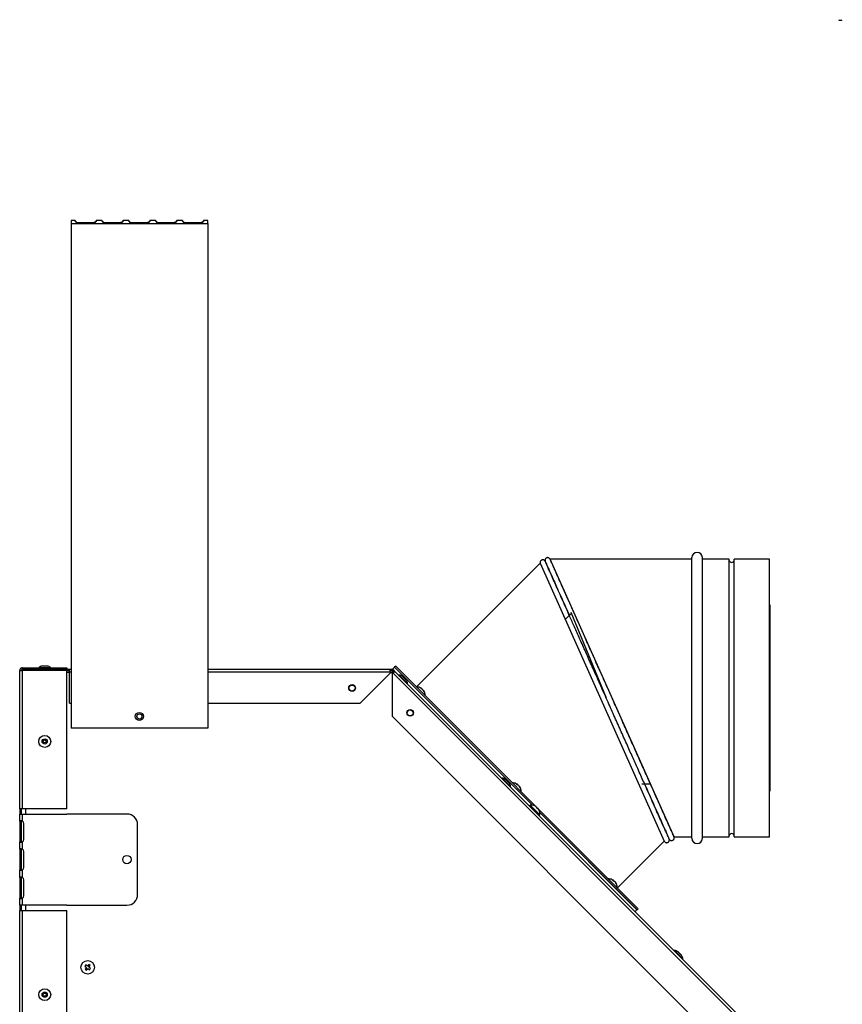
# Model space of a CAD drawing. Units: millimetres. Extents: x 561 to 4547, y 319 to 3103.
# Drawn here: x 3738 to 4225, y 1058 to 1641 of the extents above; entities that cross this region are included whole.
import ezdxf

# ---------------------------------------------------------------- set-up
doc = ezdxf.new("R2010")
doc.units = ezdxf.units.MM
doc.header["$LTSCALE"] = 12

msp = doc.modelspace()

# ---------------------------------------------------------------- linework, layer by layer
at = {"color": 7, "linetype": 'Continuous', "lineweight": 25}
for p, q in [((3770.51, 1522.14), (3768.12, 1522.14)), ((3768.12, 1522.14), (3768.12, 1520.41)), ((3768.12, 1520.41), (3849.12, 1520.41)), ((3768.12, 1520.41), (3768.12, 1221.35)), ((3771.64, 1520.71), (3772.09, 1520.62)), ((3772.09, 1520.86), (3781.62, 1520.86)), ((3772.09, 1520.62), (3772.09, 1520.86)), ((3772.09, 1520.62), (3781.62, 1520.62)), ((3781.62, 1520.6), (3772.09, 1520.6)), ((3781.62, 1520.62), (3781.62, 1520.86)), ((3786.41, 1522.14), (3783.2, 1522.14)), ((3787.54, 1520.71), (3787.99, 1520.62)), ((3787.99, 1520.86), (3797.52, 1520.86)), ((3787.99, 1520.62), (3787.99, 1520.86)), ((3787.99, 1520.62), (3797.52, 1520.62)), ((3797.52, 1520.6), (3787.99, 1520.6)), ((3797.52, 1520.62), (3797.52, 1520.86)), ((3802.31, 1522.14), (3799.1, 1522.14)), ((3803.44, 1520.71), (3803.89, 1520.62)), ((3803.89, 1520.86), (3813.42, 1520.86)), ((3803.89, 1520.62), (3803.89, 1520.86)), ((3803.89, 1520.62), (3813.42, 1520.62)), ((3813.42, 1520.6), (3803.89, 1520.6)), ((3813.42, 1520.62), (3813.42, 1520.86)), ((3818.21, 1522.14), (3815, 1522.14)), ((3819.34, 1520.71), (3819.79, 1520.62)), ((3819.79, 1520.86), (3829.32, 1520.86)), ((3819.79, 1520.62), (3819.79, 1520.86)), ((3819.79, 1520.62), (3829.32, 1520.62)), ((3829.32, 1520.6), (3819.79, 1520.6)), ((3829.32, 1520.62), (3829.32, 1520.86)), ((3834.11, 1522.14), (3830.9, 1522.14)), ((3835.24, 1520.71), (3835.69, 1520.62)), ((3835.69, 1520.86), (3845.22, 1520.86)), ((3835.69, 1520.62), (3835.69, 1520.86)), ((3835.69, 1520.62), (3845.22, 1520.62)), ((3845.22, 1520.6), (3835.69, 1520.6)), ((3845.22, 1520.62), (3845.22, 1520.86)), ((3849.12, 1522.14), (3846.8, 1522.14)), ((3849.12, 1520.41), (3849.12, 1522.14)), ((3849.12, 1520.41), (3849.12, 1221.35)), ((4046.03, 1319.14), (3972.73, 1245.84)), ((4046.03, 1319.14), (4119.55, 1154.43)), ((4135.91, 1321.47), (4051.95, 1321.47)), ((4125.33, 1157.06), (4051.95, 1321.47)), ((4135.91, 1156.13), (4135.91, 1322.4)), ((4142.13, 1156.13), (4142.13, 1322.4)), ((4158.01, 1321.46), (4142.13, 1321.47)), ((4158.01, 1157.08), (4158.01, 1321.46)), ((4181.82, 1321.48), (4161.05, 1321.46)), ((4161.05, 1157.08), (4161.05, 1321.46)), ((4181.82, 1320.57), (4181.82, 1321.48)), ((4181.82, 1157.05), (4181.82, 1321.48)), ((4181.82, 1157.97), (4181.82, 1320.57)), ((4182.28, 1294.11), (4181.82, 1294.9)), ((4064.45, 1289.27), (4060.93, 1285.76)), ((4064.12, 1290.07), (4085.16, 1239.27)), ((4182.28, 1184.43), (4182.28, 1294.11)), ((3737.72, 1173.7), (3737.72, 1255.49)), ((3739.36, 1256.23), (3739.36, 1257.14)), ((3739.36, 1257.14), (3765.72, 1257.14)), ((3739.36, 1256.23), (3740.27, 1256.23)), ((3739.36, 1173.7), (3739.36, 1255.52)), ((3765.72, 1255.52), (3739.36, 1255.52)), ((3767.2, 1256.23), (3740.27, 1256.23)), ((3749, 1257.34), (3749, 1257.14)), ((3749, 1257.34), (3756.08, 1257.34)), ((3754.05, 1258.17), (3751.03, 1258.17)), ((3753.94, 1258.18), (3751.14, 1258.18)), ((3756.08, 1257.14), (3756.08, 1257.34)), ((3765.72, 1257.14), (3765.72, 1256.23)), ((3765.72, 1173.7), (3765.72, 1255.52)), ((3767.2, 1255.32), (3765.72, 1255.32)), ((3765.72, 1254.53), (3767.2, 1254.53)), ((3768.12, 1256.23), (3767.2, 1256.23)), ((3767.2, 1254.58), (3767.2, 1256.23)), ((3767.2, 1236.23), (3767.2, 1254.58)), ((3768.12, 1254.58), (3767.2, 1254.58)), ((3957.19, 1256.23), (3849.12, 1256.23)), ((3957.19, 1254.58), (3849.12, 1254.58)), ((3957.19, 1254.58), (3957.19, 1256.23)), ((3958.18, 1256.23), (3957.19, 1256.23)), ((3958.18, 1255.32), (3957.19, 1255.32)), ((3957.19, 1254.58), (3957.19, 1254.01)), ((3957.19, 1254.53), (3957.85, 1254.53)), ((3957.85, 1254.53), (3958.69, 1253.7)), ((3958.18, 1255.32), (3958.18, 1256.23)), ((3959.71, 1257.5), (3958.65, 1256.44)), ((3958.65, 1256.44), (3959.34, 1255.75)), ((3958.7, 1255.1), (3959.34, 1255.75)), ((3959.39, 1254.41), (3958.7, 1255.1)), ((3960.04, 1255.05), (3958.87, 1253.89)), ((3960.04, 1255.05), (3959.34, 1255.75)), ((3959.71, 1257.5), (4041.46, 1175.75)), ((3960.45, 1258.12), (3959.8, 1257.48)), ((4041.55, 1175.73), (3959.8, 1257.48)), ((4195.09, 1020), (3960.04, 1255.05)), ((4104.13, 1114.44), (3960.45, 1258.12)), ((3957.19, 1254.01), (3939.41, 1236.23)), ((3958.47, 1253.48), (3958.87, 1253.89)), ((3958.47, 1228.34), (3958.47, 1253.48)), ((4194.19, 1018.57), (3958.87, 1253.89)), ((3962.5, 1252.87), (3962.36, 1252.73)), ((3962.5, 1252.87), (3967.5, 1247.87)), ((3966.65, 1249.89), (3964.52, 1252.03)), ((3966.58, 1249.98), (3964.6, 1251.96)), ((3967.36, 1247.73), (3967.5, 1247.87)), ((3973.65, 1243.63), (3973.62, 1243.59)), ((3973.65, 1243.63), (3973.62, 1243.59)), ((3975.16, 1245.19), (3975.69, 1244.66)), ((3975.16, 1245.19), (3975.69, 1244.66)), ((3975.95, 1244.8), (3975.78, 1244.63)), ((3976.42, 1244.33), (3976.41, 1244.32)), ((3976.48, 1244.27), (3976.94, 1243.42)), ((3976.48, 1244.27), (3976.94, 1243.42)), ((3976.95, 1243.8), (3976.81, 1243.66)), ((3977.41, 1242.94), (3976.95, 1243.8)), ((3977.41, 1242.94), (3976.95, 1243.8)), ((3975.74, 1241.47), (3975.78, 1241.5)), ((3975.74, 1241.47), (3975.78, 1241.5)), ((3767.2, 1236.23), (3768.12, 1236.23)), ((3849.12, 1236.23), (3939.41, 1236.23)), ((3958.47, 1228.34), (4181.21, 1005.59)), ((3849.12, 1221.35), (3768.12, 1221.35)), ((3996.23, 1221.05), (3996.19, 1221.02)), ((4023.56, 1191.82), (4023.41, 1191.67)), ((4023.56, 1191.82), (4028.56, 1186.81)), ((4027.71, 1188.83), (4025.58, 1190.97)), ((4027.64, 1188.92), (4025.66, 1190.9)), ((4028.42, 1186.67), (4028.56, 1186.81)), ((4030.52, 1186.75), (4030.49, 1186.72)), ((4030.52, 1186.75), (4030.49, 1186.72)), ((4032.05, 1188.3), (4032.59, 1187.77)), ((4032.05, 1188.3), (4032.59, 1187.77)), ((4032.61, 1184.6), (4032.65, 1184.63)), ((4032.61, 1184.6), (4032.65, 1184.63)), ((4032.82, 1187.93), (4032.64, 1187.75)), ((4033.28, 1187.47), (4032.69, 1187.79)), ((4033.28, 1187.47), (4032.69, 1187.79)), ((4033.28, 1187.47), (4033.27, 1187.46)), ((4033.36, 1187.39), (4033.83, 1186.52)), ((4033.36, 1187.39), (4033.83, 1186.52)), ((4033.82, 1186.93), (4033.68, 1186.8)), ((4034.29, 1186.06), (4033.82, 1186.93)), ((4034.29, 1186.06), (4033.82, 1186.93)), ((4106.2, 1188.47), (4111.31, 1188.47)), ((4181.82, 1183.64), (4182.28, 1184.43)), ((3739.36, 1173.7), (3737.72, 1173.7)), ((3737.72, 1173.7), (3737.72, 1170.52)), ((3738.63, 1173.7), (3738.63, 1170.52)), ((3765.72, 1173.7), (3739.36, 1173.7)), ((3741.17, 1173.7), (3741.17, 1170.52)), ((4040.16, 1175.78), (4039.73, 1175.36)), ((4040.16, 1175.78), (4042.98, 1172.95)), ((4042.98, 1172.95), (4045.81, 1170.12)), ((4043.94, 1174.61), (4043.74, 1174.41)), ((4044.45, 1173.71), (4044.65, 1173.91)), ((3737.72, 1166.34), (3737.72, 1170.52)), ((3737.72, 1170.52), (3739.36, 1170.52)), ((3739.36, 1166.34), (3739.36, 1170.52)), ((3739.36, 1170.52), (3765.72, 1170.52)), ((3801.22, 1170.52), (3765.72, 1170.52)), ((4045.39, 1169.7), (4045.81, 1170.12)), ((4103.49, 1113.79), (4045.77, 1171.51)), ((4045.78, 1171.43), (4103.39, 1113.82)), ((3737.72, 1166.34), (3738.63, 1166.34)), ((3737.72, 1166.34), (3737.72, 1164.99)), ((3737.72, 1164.99), (3738.63, 1164.99)), ((3737.72, 1164.99), (3737.72, 1155.46)), ((3738.63, 1166.34), (3738.63, 1164.99)), ((3738.63, 1164.99), (3738.63, 1155.46)), ((3740.13, 1155.46), (3740.13, 1164.99)), ((3807.57, 1122.87), (3807.57, 1164.17)), ((3737.72, 1155.46), (3737.72, 1154.1)), ((3737.72, 1155.46), (3738.63, 1155.46)), ((3738.63, 1155.46), (3738.63, 1154.1)), ((4125.33, 1157.06), (4135.91, 1157.06)), ((4142.13, 1157.06), (4158.01, 1157.08)), ((4161.05, 1157.08), (4181.82, 1157.05)), ((4181.82, 1157.05), (4181.82, 1157.97)), ((3737.72, 1154.1), (3738.63, 1154.1)), ((3737.72, 1149.64), (3737.72, 1154.1)), ((3737.72, 1149.64), (3738.63, 1149.64)), ((3737.72, 1149.64), (3737.72, 1148.29)), ((3738.63, 1149.64), (3738.63, 1148.29)), ((3739.36, 1149.64), (3739.36, 1154.1)), ((4066.91, 1150.3), (4066.95, 1150.33)), ((4091.85, 1126.72), (4119.55, 1154.43)), ((3737.72, 1148.29), (3738.63, 1148.29)), ((3737.72, 1148.29), (3737.72, 1138.76)), ((3738.63, 1148.29), (3738.63, 1138.76)), ((3740.13, 1138.76), (3740.13, 1148.29)), ((3737.72, 1138.76), (3738.63, 1138.76)), ((3737.72, 1138.76), (3737.72, 1137.4)), ((3737.72, 1132.94), (3737.72, 1137.4)), ((3737.72, 1137.4), (3738.63, 1137.4)), ((3738.63, 1138.76), (3738.63, 1137.4)), ((3739.36, 1132.94), (3739.36, 1137.4)), ((3737.72, 1132.94), (3738.63, 1132.94)), ((3737.72, 1132.94), (3737.72, 1131.59)), ((3737.72, 1131.59), (3738.63, 1131.59)), ((3737.72, 1131.59), (3737.72, 1122.06)), ((3738.63, 1132.94), (3738.63, 1131.59)), ((3738.63, 1131.59), (3738.63, 1122.06)), ((3740.13, 1122.06), (3740.13, 1131.59)), ((4087.4, 1129.88), (4087.36, 1129.85)), ((4087.4, 1129.88), (4087.36, 1129.85)), ((4088.97, 1131.38), (4089.53, 1130.82)), ((4088.97, 1131.38), (4089.53, 1130.82)), ((4089.48, 1127.73), (4089.52, 1127.76)), ((4089.48, 1127.73), (4089.52, 1127.76)), ((4089.7, 1131.05), (4089.5, 1130.85)), ((4090.12, 1130.63), (4089.58, 1130.93)), ((4090.12, 1130.63), (4089.58, 1130.93)), ((4090.12, 1130.63), (4090.09, 1130.6)), ((4090.26, 1130.49), (4090.77, 1129.58)), ((4090.26, 1130.49), (4090.77, 1129.58)), ((4091.2, 1129.16), (4090.69, 1130.06)), ((4091.2, 1129.16), (4090.69, 1130.06)), ((3737.72, 1122.06), (3738.63, 1122.06)), ((3737.72, 1122.06), (3737.72, 1120.7)), ((3737.72, 1120.7), (3738.63, 1120.7)), ((3737.72, 1116.52), (3737.72, 1120.7)), ((3738.63, 1122.06), (3738.63, 1120.7)), ((3739.36, 1116.52), (3739.36, 1120.7)), ((3739.36, 1116.52), (3737.72, 1116.52)), ((3737.72, 1116.52), (3737.72, 1113.35)), ((3738.63, 1116.52), (3738.63, 1113.35)), ((3765.72, 1116.52), (3739.36, 1116.52)), ((3741.17, 1116.52), (3741.17, 1113.35)), ((3765.72, 1116.52), (3801.22, 1116.52)), ((4103.49, 1113.79), (4104.13, 1114.44)), ((3737.72, 1113.35), (3739.36, 1113.35)), ((3737.72, 704.7), (3737.72, 1113.35)), ((3739.36, 704.7), (3739.36, 1113.35)), ((3739.36, 1113.35), (3765.72, 1113.35)), ((3765.72, 704.7), (3765.72, 1113.35)), ((4102.33, 1112.76), (4103.39, 1113.82)), ((4125.61, 1089.76), (4125.47, 1089.62)), ((4125.61, 1089.76), (4130.62, 1084.75)), ((4129.77, 1086.77), (4127.63, 1088.91)), ((4129.7, 1086.86), (4127.72, 1088.84)), ((3776.97, 1081.22), (3776.34, 1080.45)), ((3776.34, 1080.45), (3777.3, 1079.65)), ((3777.3, 1079.65), (3776.5, 1078.69)), ((3777.94, 1080.42), (3776.97, 1081.22)), ((3778.73, 1081.38), (3777.94, 1080.42)), ((3778.71, 1079.78), (3779.5, 1080.75)), ((3779.67, 1078.99), (3778.71, 1079.78)), ((3779.5, 1080.75), (3778.73, 1081.38)), ((4130.48, 1084.61), (4130.62, 1084.75)), ((3776.5, 1078.69), (3777.27, 1078.05)), ((3777.27, 1078.05), (3778.07, 1079.01)), ((3778.07, 1079.01), (3779.03, 1078.22)), ((3779.03, 1078.22), (3779.67, 1078.99))]:
    msp.add_line(p, q, dxfattribs=at)
at = {"color": 7, "linetype": 'Continuous', "lineweight": 25, "flags": 128}
msp.add_lwpolyline([(4090.18, 1130.55), (4090.18, 1130.55), (4090.12, 1130.63)], dxfattribs=at)
msp.add_lwpolyline([(4090.18, 1130.55), (4090.18, 1130.55), (4090.12, 1130.63)], dxfattribs=at)
at = {"color": 7, "linetype": 'Continuous', "lineweight": 25}
for centre, radius in [((3934.61, 1245.18), 1.98), ((3934.61, 1245.18), 1.78), ((3808.62, 1228.35), 2.4), ((3969.02, 1230.44), 1.98), ((3969.02, 1230.44), 1.77), ((3808.62, 1228.35), 1.53), ((3752.54, 1213.52), 3.54), ((3752.54, 1213.52), 1.54), ((3752.54, 1213.52), 1.51), ((3752.54, 1213.52), 0.9), ((3801.22, 1143.52), 2.5), ((3778, 1079.72), 4), ((3752.54, 1063.52), 3.54), ((3752.54, 1063.52), 1.54), ((3752.54, 1063.52), 1.51), ((3752.54, 1063.52), 0.9)]:
    msp.add_circle(centre, radius, dxfattribs=at)
for centre, radius, start, end in [((4223.86, 1643.33), 2.53, 242.60967, 297.39033), ((4139.02, 1322.4), 3.11, 0, 180), ((4159.53, 1321.13), 1.56, 192.26747, 347.73253), ((3740.27, 1254.58), 1.65, 90, 144.6833), ((3752.54, 1251.57), 6.77, 102.91088, 121.54847), ((3751.14, 1257.68), 0.5, 90, 102.91088), ((3753.94, 1257.68), 0.5, 77.08912, 90), ((3752.54, 1251.57), 6.77, 58.45153, 77.08912), ((3958.18, 1254.58), 1.65, 45, 90), ((3958.18, 1254.58), 0.737, 45, 90), ((3960.92, 1246.29), 6.77, 57.91088, 76.54847), ((3964.25, 1251.6), 0.5, 45, 57.91088), ((3966.23, 1249.62), 0.5, 32.08912, 45), ((3960.92, 1246.29), 6.77, 13.45153, 32.08912), ((3974.47, 1242.78), 2.51, 53.63731, 73.86876), ((3974.99, 1242.26), 2.51, 53.63731, 73.86876), ((3974.42, 1242.85), 2.49, 18.30363, 36.40077), ((3975.66, 1241.67), 2.17, 36.14737, 53.85263), ((4021.98, 1185.24), 6.77, 57.91088, 76.54847), ((4025.31, 1190.54), 0.5, 45, 57.91088), ((4027.29, 1188.56), 0.5, 32.08912, 45), ((4021.98, 1185.24), 6.77, 13.45153, 32.08912), ((4031.41, 1185.99), 2.4, 53.87481, 74.50219), ((4031.94, 1185.45), 2.4, 53.87481, 74.50219), ((4032.62, 1184.85), 2.06, 35.92714, 54.07286), ((4040.68, 1170.65), 5.16, 64.92504, 95.81544), ((4040.68, 1170.65), 5.14, 50.58644, 64.92049), ((4040.68, 1170.65), 4.85, 39.08851, 50.91149), ((4040.68, 1170.65), 5.14, 25.07951, 39.41356), ((4040.68, 1170.65), 5.16, 354.18456, 25.05998), ((3801.22, 1164.17), 6.35, 0, 90), ((3738.54, 1164.99), 1.59, 0, 58.8355), ((3738.54, 1155.46), 1.59, 301.1645, 360), ((4139.02, 1156.13), 3.11, 180, 0), ((4159.53, 1157.41), 1.56, 12.26747, 167.73253), ((3738.54, 1148.29), 1.59, 0, 58.8355), ((3738.54, 1138.76), 1.59, 301.1645, 0), ((3738.54, 1131.59), 1.59, 0, 58.8355), ((4088.48, 1129.34), 2.1, 54.717, 76.67925), ((4089.05, 1128.77), 2.1, 54.717, 76.67925), ((4089.76, 1128.15), 1.75, 35.15523, 54.84477), ((3738.54, 1122.06), 1.59, 301.1645, 360), ((3801.22, 1122.87), 6.35, 270, 0), ((4124.04, 1083.18), 6.77, 57.91088, 76.54847), ((4127.37, 1088.49), 0.5, 45, 57.91088), ((4129.35, 1086.51), 0.5, 32.08912, 45), ((4124.04, 1083.18), 6.77, 13.45153, 32.08912)]:
    msp.add_arc(centre, radius, start, end, dxfattribs=at)
for points, knots in [([(3772.09, 1520.6), (3771.97, 1520.61), (3771.72, 1520.64), (3771.38, 1520.82), (3771.09, 1521.09), (3770.87, 1521.39), (3770.7, 1521.67), (3770.59, 1521.9), (3770.52, 1522.06), (3770.5, 1522.15), (3770.52, 1522.12), (3770.59, 1521.99), (3770.71, 1521.79), (3770.89, 1521.57), (3771.12, 1521.34), (3771.5, 1521.06), (3771.85, 1520.94), (3772.09, 1520.86)], [0, 0, 0, 0, 0.0596463, 0.1182406, 0.1804733, 0.2502813, 0.3105177, 0.3718604, 0.4353603, 0.5019656, 0.5768365, 0.6449112, 0.7074134, 0.7659242, 0.8223673, 0.8788831, 1, 1, 1, 1]), ([(3783.12, 1522.12), (3783.12, 1522.12), (3783.11, 1522.11), (3783.04, 1521.98), (3782.92, 1521.78), (3782.75, 1521.56), (3782.52, 1521.33), (3782.14, 1521.05), (3781.78, 1520.93), (3781.54, 1520.85)], [0, 0, 0, 0, 0.112914, 0.255621, 0.386645, 0.509303, 0.627625, 0.7461, 1, 1, 1, 1]), ([(3781.62, 1520.86), (3781.74, 1520.88), (3781.99, 1520.91), (3782.33, 1521.08), (3782.62, 1521.33), (3782.84, 1521.6), (3783.01, 1521.84), (3783.12, 1522.02), (3783.19, 1522.13), (3783.21, 1522.15), (3783.19, 1522.05), (3783.12, 1521.86), (3783, 1521.61), (3782.82, 1521.35), (3782.59, 1521.1), (3782.21, 1520.8), (3781.86, 1520.68), (3781.62, 1520.6)], [0, 0, 0, 0, 0.059646, 0.118241, 0.180473, 0.250281, 0.310518, 0.37186, 0.43536, 0.501966, 0.576836, 0.644911, 0.707413, 0.765924, 0.822367, 0.878883, 1, 1, 1, 1]), ([(3787.99, 1520.6), (3787.87, 1520.61), (3787.62, 1520.64), (3787.28, 1520.82), (3786.99, 1521.09), (3786.77, 1521.39), (3786.6, 1521.67), (3786.49, 1521.9), (3786.42, 1522.06), (3786.4, 1522.15), (3786.42, 1522.12), (3786.49, 1521.99), (3786.61, 1521.79), (3786.79, 1521.57), (3787.02, 1521.34), (3787.4, 1521.06), (3787.75, 1520.94), (3787.99, 1520.86)], [0, 0, 0, 0, 0.059646, 0.118241, 0.180473, 0.250281, 0.310518, 0.37186, 0.43536, 0.501966, 0.576836, 0.644911, 0.707413, 0.765924, 0.822367, 0.878883, 1, 1, 1, 1]), ([(3799.02, 1522.12), (3799.02, 1522.12), (3799.01, 1522.11), (3798.94, 1521.98), (3798.82, 1521.78), (3798.65, 1521.56), (3798.42, 1521.33), (3798.04, 1521.05), (3797.68, 1520.93), (3797.44, 1520.85)], [0, 0, 0, 0, 0.112914, 0.255621, 0.386645, 0.509303, 0.627625, 0.7461, 1, 1, 1, 1]), ([(3797.52, 1520.86), (3797.64, 1520.88), (3797.89, 1520.91), (3798.23, 1521.08), (3798.52, 1521.33), (3798.74, 1521.6), (3798.91, 1521.84), (3799.02, 1522.02), (3799.09, 1522.13), (3799.11, 1522.15), (3799.09, 1522.05), (3799.02, 1521.86), (3798.9, 1521.61), (3798.72, 1521.35), (3798.49, 1521.1), (3798.11, 1520.8), (3797.76, 1520.68), (3797.52, 1520.6)], [0, 0, 0, 0, 0.059646, 0.118241, 0.180473, 0.250281, 0.310518, 0.37186, 0.43536, 0.501966, 0.576836, 0.644911, 0.707413, 0.765924, 0.822367, 0.878883, 1, 1, 1, 1]), ([(3803.89, 1520.6), (3803.77, 1520.61), (3803.52, 1520.64), (3803.18, 1520.82), (3802.89, 1521.09), (3802.67, 1521.39), (3802.5, 1521.67), (3802.39, 1521.9), (3802.32, 1522.06), (3802.3, 1522.15), (3802.32, 1522.12), (3802.39, 1521.99), (3802.51, 1521.79), (3802.69, 1521.57), (3802.92, 1521.34), (3803.3, 1521.06), (3803.65, 1520.94), (3803.89, 1520.86)], [0, 0, 0, 0, 0.059646, 0.118241, 0.180473, 0.250281, 0.310518, 0.37186, 0.43536, 0.501966, 0.576836, 0.644911, 0.707413, 0.765924, 0.822367, 0.878883, 1, 1, 1, 1]), ([(3814.92, 1522.12), (3814.92, 1522.12), (3814.91, 1522.11), (3814.84, 1521.98), (3814.72, 1521.78), (3814.55, 1521.56), (3814.32, 1521.33), (3813.94, 1521.05), (3813.58, 1520.93), (3813.34, 1520.85)], [0, 0, 0, 0, 0.112914, 0.255621, 0.386645, 0.509303, 0.627625, 0.7461, 1, 1, 1, 1]), ([(3813.42, 1520.86), (3813.54, 1520.88), (3813.79, 1520.91), (3814.13, 1521.08), (3814.42, 1521.33), (3814.64, 1521.6), (3814.81, 1521.84), (3814.92, 1522.02), (3814.99, 1522.13), (3815.01, 1522.15), (3814.99, 1522.05), (3814.92, 1521.86), (3814.8, 1521.61), (3814.62, 1521.35), (3814.39, 1521.1), (3814.01, 1520.8), (3813.66, 1520.68), (3813.42, 1520.6)], [0, 0, 0, 0, 0.059646, 0.118241, 0.180473, 0.250281, 0.310518, 0.37186, 0.43536, 0.501966, 0.576836, 0.644911, 0.707413, 0.765924, 0.822367, 0.878883, 1, 1, 1, 1]), ([(3819.79, 1520.6), (3819.67, 1520.61), (3819.42, 1520.64), (3819.08, 1520.82), (3818.79, 1521.09), (3818.57, 1521.39), (3818.4, 1521.67), (3818.29, 1521.9), (3818.22, 1522.06), (3818.2, 1522.15), (3818.22, 1522.12), (3818.29, 1521.99), (3818.41, 1521.79), (3818.59, 1521.57), (3818.82, 1521.34), (3819.2, 1521.06), (3819.55, 1520.94), (3819.79, 1520.86)], [0, 0, 0, 0, 0.059646, 0.118241, 0.180473, 0.250281, 0.310518, 0.37186, 0.43536, 0.501966, 0.576836, 0.644911, 0.707413, 0.765924, 0.822367, 0.878883, 1, 1, 1, 1]), ([(3830.82, 1522.12), (3830.82, 1522.12), (3830.81, 1522.11), (3830.74, 1521.98), (3830.62, 1521.78), (3830.45, 1521.56), (3830.22, 1521.33), (3829.84, 1521.05), (3829.48, 1520.93), (3829.24, 1520.85)], [0, 0, 0, 0, 0.112914, 0.255621, 0.386645, 0.509303, 0.627625, 0.7461, 1, 1, 1, 1]), ([(3829.32, 1520.86), (3829.44, 1520.88), (3829.69, 1520.91), (3830.03, 1521.08), (3830.32, 1521.33), (3830.54, 1521.6), (3830.71, 1521.84), (3830.82, 1522.02), (3830.89, 1522.13), (3830.91, 1522.15), (3830.89, 1522.05), (3830.82, 1521.86), (3830.7, 1521.61), (3830.52, 1521.35), (3830.29, 1521.1), (3829.91, 1520.8), (3829.56, 1520.68), (3829.32, 1520.6)], [0, 0, 0, 0, 0.059646, 0.118241, 0.180473, 0.250281, 0.310518, 0.37186, 0.43536, 0.501966, 0.576836, 0.644911, 0.707413, 0.765924, 0.822367, 0.878883, 1, 1, 1, 1]), ([(3835.69, 1520.6), (3835.57, 1520.61), (3835.32, 1520.64), (3834.98, 1520.82), (3834.69, 1521.09), (3834.47, 1521.39), (3834.3, 1521.67), (3834.19, 1521.9), (3834.12, 1522.06), (3834.1, 1522.15), (3834.12, 1522.12), (3834.19, 1521.99), (3834.31, 1521.79), (3834.49, 1521.57), (3834.72, 1521.34), (3835.1, 1521.06), (3835.45, 1520.94), (3835.69, 1520.86)], [0, 0, 0, 0, 0.059646, 0.118241, 0.180473, 0.250281, 0.310518, 0.37186, 0.43536, 0.501966, 0.576836, 0.644911, 0.707413, 0.765924, 0.822367, 0.878883, 1, 1, 1, 1]), ([(3846.72, 1522.12), (3846.72, 1522.12), (3846.71, 1522.11), (3846.64, 1521.98), (3846.52, 1521.78), (3846.35, 1521.56), (3846.12, 1521.33), (3845.74, 1521.05), (3845.38, 1520.93), (3845.14, 1520.85)], [0, 0, 0, 0, 0.112914, 0.255621, 0.386645, 0.509303, 0.627625, 0.7461, 1, 1, 1, 1]), ([(3845.22, 1520.86), (3845.34, 1520.88), (3845.59, 1520.91), (3845.93, 1521.08), (3846.22, 1521.33), (3846.44, 1521.6), (3846.61, 1521.84), (3846.72, 1522.02), (3846.79, 1522.13), (3846.81, 1522.15), (3846.79, 1522.05), (3846.72, 1521.86), (3846.6, 1521.61), (3846.42, 1521.35), (3846.19, 1521.1), (3845.81, 1520.8), (3845.46, 1520.68), (3845.22, 1520.6)], [0, 0, 0, 0, 0.0596463, 0.1182406, 0.1804733, 0.2502813, 0.3105177, 0.3718604, 0.4353603, 0.5019656, 0.5768365, 0.6449112, 0.7074134, 0.7659242, 0.8223673, 0.8788831, 1, 1, 1, 1]), ([(4049.03, 1320.22), (4048.92, 1320.39), (4048.71, 1320.73), (4048.2, 1321.04), (4047.67, 1321.14), (4047.16, 1321.09), (4046.74, 1320.9), (4046.42, 1320.61), (4046.2, 1320.31), (4046.05, 1319.95), (4046, 1319.57), (4046.03, 1319.21), (4046.11, 1318.99), (4046.15, 1318.89)], [0, 0, 0, 0, 0.118904, 0.242646, 0.352662, 0.439635, 0.553756, 0.624399, 0.701012, 0.780239, 0.858434, 0.932414, 1, 1, 1, 1]), ([(4051.95, 1321.47), (4051.85, 1321.65), (4051.64, 1321.99), (4051.14, 1322.32), (4050.62, 1322.44), (4050.1, 1322.39), (4049.68, 1322.22), (4049.35, 1321.94), (4049.12, 1321.64), (4048.96, 1321.29), (4048.9, 1320.91), (4048.92, 1320.55), (4048.99, 1320.33), (4049.03, 1320.22)], [0, 0, 0, 0, 0.118878, 0.242614, 0.352639, 0.439625, 0.553766, 0.62442, 0.701042, 0.780273, 0.858463, 0.932432, 1, 1, 1, 1]), ([(4122.45, 1155.73), (4122.44, 1155.76), (4122.41, 1155.81), (4122.19, 1156.32), (4121.78, 1157.23), (4121.12, 1158.71), (4120.15, 1160.87), (4118.8, 1163.89), (4117.14, 1167.61), (4115.2, 1171.96), (4113.02, 1176.85), (4110.41, 1182.71), (4107.33, 1189.6), (4104.06, 1196.93), (4100.68, 1204.51), (4097.27, 1212.13), (4093.62, 1220.32), (4089.74, 1229), (4085.66, 1238.15), (4081.5, 1247.47), (4077.41, 1256.64), (4073.57, 1265.24), (4070.02, 1273.19), (4066.79, 1280.42), (4063.74, 1287.26), (4060.92, 1293.58), (4058.37, 1299.29), (4056.24, 1304.07), (4054.32, 1308.36), (4052.67, 1312.06), (4051.33, 1315.07), (4050.36, 1317.24), (4049.7, 1318.72), (4049.29, 1319.63), (4049.07, 1320.13), (4049.04, 1320.19), (4049.03, 1320.21)], [0, 0, 0, 0, 0.017897, 0.037517, 0.059011, 0.082648, 0.108707, 0.137443, 0.169161, 0.196394, 0.225987, 0.258077, 0.292737, 0.330035, 0.361195, 0.393925, 0.428122, 0.463615, 0.500324, 0.539216, 0.576738, 0.612782, 0.647146, 0.679725, 0.710471, 0.744353, 0.775759, 0.804759, 0.831486, 0.863204, 0.89194, 0.917999, 0.941636, 0.96313, 0.98275, 1, 1, 1, 1]), ([(4049.17, 1319.9), (4049.22, 1319.8), (4049.33, 1319.54), (4049.72, 1318.67), (4050.38, 1317.21), (4051.34, 1315.04), (4052.69, 1312.02), (4054.35, 1308.3), (4056.29, 1303.96), (4058.48, 1299.06), (4060.83, 1293.78), (4062.56, 1289.9), (4063.34, 1288.16)], [0, 0, 0, 0, 0.05313, 0.135714, 0.226532, 0.326658, 0.437069, 0.55894, 0.663578, 0.777286, 0.900591, 1, 1, 1, 1]), ([(4125.33, 1157.06), (4125.32, 1157.09), (4125.29, 1157.15), (4125.07, 1157.65), (4124.66, 1158.57), (4124, 1160.04), (4123.03, 1162.21), (4121.69, 1165.22), (4120.03, 1168.94), (4118.09, 1173.29), (4115.91, 1178.18), (4113.29, 1184.03), (4110.22, 1190.91), (4106.95, 1198.24), (4103.57, 1205.82), (4100.17, 1213.44), (4096.51, 1221.63), (4092.64, 1230.3), (4088.56, 1239.45), (4084.4, 1248.76), (4080.31, 1257.92), (4076.47, 1266.52), (4072.93, 1274.47), (4069.7, 1281.7), (4066.65, 1288.53), (4063.83, 1294.85), (4061.28, 1300.55), (4059.15, 1305.33), (4057.24, 1309.62), (4055.59, 1313.31), (4054.24, 1316.33), (4053.28, 1318.5), (4052.62, 1319.97), (4052.21, 1320.89), (4051.98, 1321.39), (4051.96, 1321.45), (4051.95, 1321.47)], [0, 0, 0, 0, 0.017884, 0.03749, 0.058969, 0.082589, 0.10863, 0.137346, 0.169042, 0.196257, 0.22583, 0.257899, 0.292538, 0.329813, 0.360954, 0.393664, 0.427841, 0.463313, 0.5, 0.53887, 0.57637, 0.612392, 0.646735, 0.679295, 0.710022, 0.743882, 0.775268, 0.804249, 0.830958, 0.862654, 0.89137, 0.917411, 0.941031, 0.96251, 0.982116, 1, 1, 1, 1]), ([(3959.29, 1254.31), (3959.13, 1254.36), (3958.78, 1254.48), (3958.33, 1254.46), (3958.11, 1254.35), (3958.06, 1254.33)], [0, 0, 0, 0, 0.403795, 0.875011, 1, 1, 1, 1]), ([(3975.9, 1244.81), (3975.62, 1245), (3974.98, 1245.45), (3973.87, 1245.8), (3973.07, 1245.82), (3972.72, 1245.83)], [0, 0, 0, 0, 0.2976281, 0.6895132, 1, 1, 1, 1]), ([(3975.9, 1244.81), (3975.62, 1245), (3974.98, 1245.45), (3973.87, 1245.8), (3973.07, 1245.82), (3972.72, 1245.83)], [0, 0, 0, 0, 0.2976281, 0.6895132, 1, 1, 1, 1]), ([(3977.98, 1240.59), (3977.98, 1240.92), (3977.96, 1241.63), (3977.61, 1242.7), (3977.25, 1243.47), (3976.95, 1243.79), (3976.93, 1243.81)], [0, 0, 0, 0, 0.2822064, 0.6216886, 0.9749955, 1, 1, 1, 1]), ([(3977.98, 1240.59), (3977.98, 1240.92), (3977.96, 1241.63), (3977.61, 1242.7), (3977.25, 1243.47), (3976.95, 1243.79), (3976.93, 1243.81)], [0, 0, 0, 0, 0.2822064, 0.6216886, 0.9749955, 1, 1, 1, 1]), ([(4032.75, 1187.95), (4032.48, 1188.14), (4031.83, 1188.59), (4030.74, 1188.93), (4029.95, 1188.95), (4029.61, 1188.96)], [0, 0, 0, 0, 0.301059, 0.697684, 1, 1, 1, 1]), ([(4032.75, 1187.95), (4032.48, 1188.14), (4031.83, 1188.59), (4030.74, 1188.93), (4029.95, 1188.95), (4029.61, 1188.96)], [0, 0, 0, 0, 0.301059, 0.697684, 1, 1, 1, 1]), ([(4034.85, 1183.72), (4034.85, 1184.05), (4034.84, 1184.77), (4034.48, 1185.85), (4034.12, 1186.61), (4033.82, 1186.92), (4033.8, 1186.94)], [0, 0, 0, 0, 0.2843746, 0.6243635, 0.9777949, 1, 1, 1, 1]), ([(4033.92, 1186.77), (4033.9, 1186.81), (4033.87, 1186.87), (4033.82, 1186.92), (4033.8, 1186.94)], [0, 0, 0, 0, 0.642796, 1, 1, 1, 1]), ([(4034.85, 1183.72), (4034.85, 1184.05), (4034.83, 1184.77), (4034.58, 1185.68), (4034.26, 1186.19), (4034.16, 1186.36)], [0, 0, 0, 0, 0.354492, 0.7783109, 1, 1, 1, 1]), ([(4107.84, 1188.47), (4108.76, 1186.39), (4110.63, 1182.21), (4113.09, 1176.7), (4115.23, 1171.91), (4117.14, 1167.63), (4118.79, 1163.93), (4120.14, 1160.91), (4121.1, 1158.75), (4121.76, 1157.27), (4122.17, 1156.36), (4122.39, 1155.85), (4122.42, 1155.8), (4122.43, 1155.77)], [0, 0, 0, 0, 0.108483, 0.217734, 0.318614, 0.411584, 0.521915, 0.621871, 0.712517, 0.794736, 0.8695, 0.937746, 1, 1, 1, 1]), ([(3739.36, 1166.34), (3739.24, 1166.38), (3739, 1166.44), (3738.67, 1166.5), (3738.37, 1166.54), (3738.13, 1166.55), (3737.94, 1166.54), (3737.76, 1166.49), (3737.74, 1166.4), (3737.72, 1166.34)], [0, 0, 0, 0, 0.143335, 0.28019, 0.411104, 0.536695, 0.657663, 0.774791, 1, 1, 1, 1]), ([(3738.69, 1166.51), (3738.69, 1166.5), (3738.66, 1166.49), (3738.63, 1166.43), (3738.63, 1166.37), (3738.63, 1166.34)], [0, 0, 0, 0, 0.15631, 0.566862, 1, 1, 1, 1]), ([(4119.53, 1154.48), (4119.63, 1154.3), (4119.83, 1153.96), (4120.34, 1153.63), (4120.86, 1153.51), (4121.38, 1153.56), (4121.8, 1153.73), (4122.13, 1154.01), (4122.36, 1154.3), (4122.52, 1154.66), (4122.58, 1155.04), (4122.56, 1155.4), (4122.48, 1155.62), (4122.45, 1155.73)], [0, 0, 0, 0, 0.118904, 0.242646, 0.352662, 0.439635, 0.553756, 0.624399, 0.701012, 0.780239, 0.858434, 0.932414, 1, 1, 1, 1]), ([(4122.45, 1155.73), (4122.55, 1155.56), (4122.77, 1155.22), (4123.28, 1154.91), (4123.8, 1154.8), (4124.32, 1154.86), (4124.73, 1155.05), (4125.06, 1155.33), (4125.28, 1155.64), (4125.43, 1156), (4125.48, 1156.38), (4125.45, 1156.74), (4125.37, 1156.96), (4125.33, 1157.06)], [0, 0, 0, 0, 0.118878, 0.242614, 0.352639, 0.439625, 0.553766, 0.62442, 0.701042, 0.780273, 0.858463, 0.932432, 1, 1, 1, 1]), ([(3737.72, 1154.1), (3737.73, 1154.07), (3737.74, 1154.01), (3737.86, 1153.95), (3738.04, 1153.91), (3738.26, 1153.9), (3738.52, 1153.91), (3738.89, 1153.96), (3739.17, 1154.04), (3739.36, 1154.1)], [0, 0, 0, 0, 0.143337, 0.280192, 0.411107, 0.536699, 0.657667, 0.774794, 1, 1, 1, 1]), ([(3739.36, 1149.64), (3739.24, 1149.68), (3739, 1149.74), (3738.67, 1149.8), (3738.37, 1149.84), (3738.13, 1149.85), (3737.94, 1149.84), (3737.76, 1149.79), (3737.74, 1149.7), (3737.72, 1149.64)], [0, 0, 0, 0, 0.143335, 0.28019, 0.411104, 0.536695, 0.657663, 0.774791, 1, 1, 1, 1]), ([(3738.63, 1154.1), (3738.63, 1154.07), (3738.64, 1154.01), (3738.69, 1153.95), (3738.77, 1153.91), (3738.84, 1153.9), (3738.87, 1153.9)], [0, 0, 0, 0, 0.2809192, 0.5383459, 0.7763346, 1, 1, 1, 1]), ([(3738.69, 1149.81), (3738.69, 1149.8), (3738.66, 1149.79), (3738.63, 1149.73), (3738.63, 1149.67), (3738.63, 1149.64)], [0, 0, 0, 0, 0.15631, 0.566862, 1, 1, 1, 1]), ([(3739.36, 1154.1), (3739.24, 1154.07), (3739.04, 1154.02), (3738.85, 1153.98), (3738.77, 1153.97)], [0, 0, 0, 0, 0.602654, 1, 1, 1, 1]), ([(3737.72, 1137.4), (3737.73, 1137.37), (3737.74, 1137.31), (3737.86, 1137.25), (3738.04, 1137.21), (3738.26, 1137.2), (3738.52, 1137.21), (3738.89, 1137.26), (3739.17, 1137.34), (3739.36, 1137.4)], [0, 0, 0, 0, 0.143337, 0.280192, 0.411107, 0.536699, 0.657667, 0.774794, 1, 1, 1, 1]), ([(3738.63, 1137.4), (3738.63, 1137.37), (3738.64, 1137.31), (3738.69, 1137.25), (3738.77, 1137.21), (3738.84, 1137.2), (3738.87, 1137.2)], [0, 0, 0, 0, 0.280919, 0.538346, 0.776335, 1, 1, 1, 1]), ([(3739.36, 1137.4), (3739.24, 1137.37), (3739.04, 1137.32), (3738.85, 1137.28), (3738.77, 1137.27)], [0, 0, 0, 0, 0.602654, 1, 1, 1, 1]), ([(3739.36, 1132.94), (3739.24, 1132.98), (3739, 1133.04), (3738.67, 1133.1), (3738.37, 1133.14), (3738.13, 1133.15), (3737.94, 1133.14), (3737.76, 1133.09), (3737.74, 1133), (3737.72, 1132.94)], [0, 0, 0, 0, 0.143335, 0.28019, 0.411104, 0.536695, 0.657663, 0.774791, 1, 1, 1, 1]), ([(4089.57, 1131.12), (4089.29, 1131.3), (4088.65, 1131.74), (4087.57, 1132.07), (4086.81, 1132.08), (4086.49, 1132.08)], [0, 0, 0, 0, 0.304674, 0.708049, 1, 1, 1, 1]), ([(4089.57, 1131.12), (4089.29, 1131.3), (4088.65, 1131.74), (4087.57, 1132.07), (4086.81, 1132.08), (4086.49, 1132.08)], [0, 0, 0, 0, 0.304674, 0.708049, 1, 1, 1, 1]), ([(4091.73, 1126.68), (4091.73, 1126.7), (4091.79, 1127.09), (4091.68, 1127.89), (4091.34, 1129.01), (4090.97, 1129.77), (4090.68, 1130.08), (4090.67, 1130.09)], [0, 0, 0, 0, 0.0148552, 0.3246139, 0.6515413, 0.9900941, 1, 1, 1, 1]), ([(4091.73, 1126.76), (4091.73, 1127.13), (4091.71, 1127.9), (4091.33, 1129.02), (4090.97, 1129.77), (4090.68, 1130.08), (4090.67, 1130.09)], [0, 0, 0, 0, 0.309941, 0.643971, 0.989879, 1, 1, 1, 1]), ([(3737.72, 1120.7), (3737.73, 1120.67), (3737.74, 1120.61), (3737.86, 1120.55), (3738.04, 1120.51), (3738.26, 1120.5), (3738.52, 1120.51), (3738.89, 1120.56), (3739.17, 1120.64), (3739.36, 1120.7)], [0, 0, 0, 0, 0.143337, 0.280192, 0.411107, 0.536699, 0.657667, 0.774794, 1, 1, 1, 1]), ([(3738.63, 1120.7), (3738.63, 1120.67), (3738.64, 1120.61), (3738.69, 1120.55), (3738.77, 1120.51), (3738.84, 1120.5), (3738.87, 1120.5)], [0, 0, 0, 0, 0.280919, 0.538346, 0.776335, 1, 1, 1, 1]), ([(3739.36, 1120.7), (3739.24, 1120.67), (3739.04, 1120.62), (3738.85, 1120.58), (3738.77, 1120.57)], [0, 0, 0, 0, 0.602654, 1, 1, 1, 1])]:
    msp.add_open_spline(points, degree=3, knots=knots, dxfattribs=at)
for points in [[(3739.36, 1257.14), (3739.15, 1257.12), (3738.72, 1257.07), (3738.17, 1256.69), (3737.79, 1256.14), (3737.74, 1255.71), (3737.72, 1255.49)], [(3737.72, 1255.49), (3737.74, 1255.5), (3737.79, 1255.5), (3738.17, 1255.51), (3738.72, 1255.52), (3739.15, 1255.52), (3739.36, 1255.52)], [(3739.36, 1256.23), (3739.27, 1256.22), (3739.07, 1256.2), (3738.83, 1256.03), (3738.66, 1255.78), (3738.64, 1255.59), (3738.63, 1255.49)]]:
    msp.add_open_spline(points, degree=3, dxfattribs=at)

doc.saveas('drawing.dxf')
